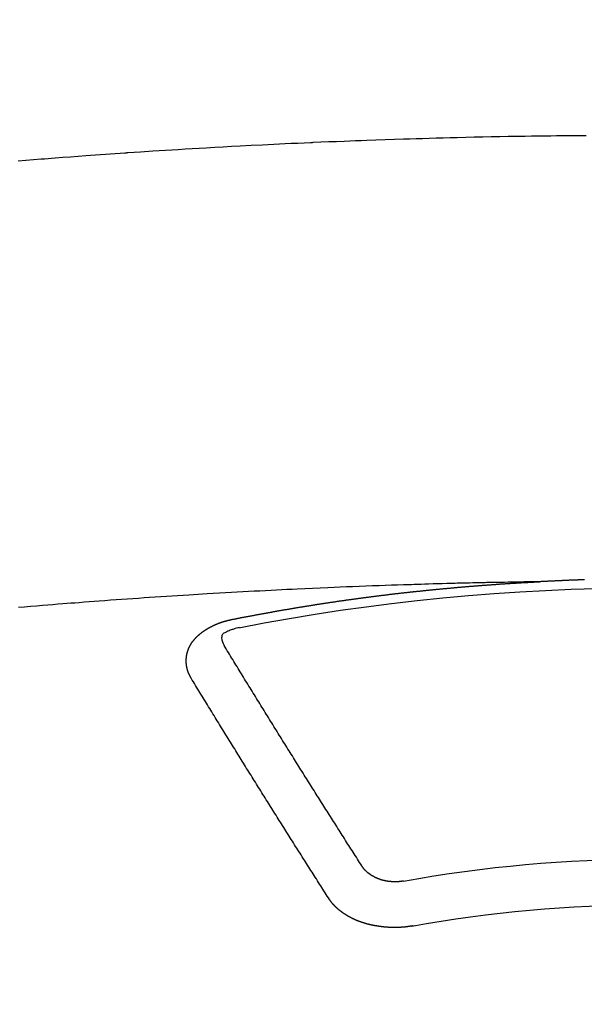
# Model space of a CAD drawing. Extents: x 0 to 26473, y -25 to 8845.
# Drawn here: x 15660 to 15668, y 7019 to 7034 of the extents above; entities that cross this region are included whole.
import ezdxf

# ---------------------------------------------------------------- set-up
doc = ezdxf.new("R2010")
doc.units = 0
doc.header["$LTSCALE"] = 50
doc.header["$MEASUREMENT"] = 0
doc.layers.get('0').update_dxf_attribs({"linetype": 'CONTINUOUS'})
doc.layers.add('150-機器', color=8, linetype='CONTINUOUS')
doc.layers.add('160-文字', color=254, linetype='CONTINUOUS')
doc.styles.add('KH001', font='txt')
doc.dimstyles.new('KH1xx030', dxfattribs={"dimscale": 30, "dimtxt": 2, "dimasz": 0.6, "dimexe": 0.3, "dimexo": 1.2, "dimgap": 0.5, "dimtad": 3, "dimdec": 1, "dimdsep": 46, "dimlunit": 6, "dimtxsty": 'KH001', "dimblk": 'DOT', "dimcen": 1, "dimdle": 1, "dimclrd": 256, "dimclre": 256, "dimclrt": 256, "dimadec": 0, "dimazin": 0, "dimtfac": 1, "dimtdec": 1, "dimtix": 1, "dimtmove": 2, "dimatfit": 3, "dimldrblk": 'CLOSEDBLANK', "dimfxl": 1, "dimtolj": 1, "dimtzin": 0, "dimlwd": -1, "dimlwe": -1, "dimarcsym": 0})

# ---------------------------------------------------------------- blocks, each defined once
blk = doc.blocks.new('F402_H')
at = {"layer": '150-機器', "color": 13, "linetype": 'Continuous'}
for points in [[(9.276, -259.945), (9.163, -259.936), (9.05, -259.926), (8.938, -259.917), (8.886, -259.913), (8.835, -259.909), (8.784, -259.905), (8.732, -259.901), (8.619, -259.893), (8.506, -259.884), (8.393, -259.876), (8.28, -259.867), (8.209, -259.862), (8.137, -259.857), (8.065, -259.852), (7.993, -259.847), (7.921, -259.842), (7.849, -259.837), (7.777, -259.832), (7.705, -259.827), (7.695, -259.826), (7.684, -259.825), (7.674, -259.824), (7.664, -259.824), (7.478, -259.811), (7.293, -259.798), (7.107, -259.787), (6.921, -259.776), (6.818, -259.77), (6.715, -259.764), (6.611, -259.758), (6.508, -259.752), (6.384, -259.745), (6.26, -259.738), (6.136, -259.731), (6.011, -259.724), (5.846, -259.715), (5.68, -259.707), (5.515, -259.699), (5.349, -259.691), (5.256, -259.687), (5.162, -259.683), (5.069, -259.678), (4.975, -259.674), (4.965, -259.674), (4.955, -259.673), (4.945, -259.673), (4.934, -259.672), (4.82, -259.667), (4.706, -259.662), (4.592, -259.658), (4.477, -259.654), (4.394, -259.651), (4.311, -259.648), (4.228, -259.644), (4.145, -259.641), (4.01, -259.636), (3.875, -259.632), (3.74, -259.627), (3.605, -259.623), (3.511, -259.62), (3.417, -259.617), (3.324, -259.614), (3.23, -259.611), (3.126, -259.608), (3.022, -259.605), (2.918, -259.603), (2.814, -259.6), (2.689, -259.597), (2.564, -259.594), (2.439, -259.592), (2.314, -259.589), (2.189, -259.587), (2.064, -259.584), (1.939, -259.582), (1.814, -259.58), (1.72, -259.579), (1.626, -259.578), (1.532, -259.576), (1.439, -259.575), (1.355, -259.574), (1.272, -259.573), (1.189, -259.572), (1.105, -259.571), (1.011, -259.57), (0.917, -259.57)], [(0.941, -266.108), (0.947, -266.109), (0.954, -266.109), (0.961, -266.109), (0.967, -266.109), (0.974, -266.109), (0.981, -266.11), (0.987, -266.11), (0.994, -266.11), (1.001, -266.11), (1.008, -266.11), (1.014, -266.111), (1.021, -266.111), (1.028, -266.111), (1.034, -266.111), (1.041, -266.112), (1.048, -266.112), (1.054, -266.112), (1.061, -266.112), (1.068, -266.113), (1.075, -266.113), (1.081, -266.113), (1.088, -266.113), (1.095, -266.114), (1.101, -266.114), (1.108, -266.114), (1.115, -266.114), (1.122, -266.115), (1.128, -266.115), (1.135, -266.115), (1.142, -266.115), (1.148, -266.116), (1.155, -266.116), (1.162, -266.116), (1.168, -266.116), (1.175, -266.117), (1.181, -266.117), (1.188, -266.117), (1.194, -266.117), (1.201, -266.118), (1.208, -266.118), (1.214, -266.118), (1.221, -266.118), (1.228, -266.119), (1.234, -266.119), (1.241, -266.119), (1.248, -266.12), (1.254, -266.12), (1.261, -266.12), (1.268, -266.12), (1.275, -266.121), (1.281, -266.121), (1.288, -266.121), (1.295, -266.122), (1.301, -266.122), (1.308, -266.122), (1.315, -266.123), (1.321, -266.123), (1.328, -266.123), (1.335, -266.123), (1.342, -266.124), (1.348, -266.124), (1.355, -266.124), (1.362, -266.125), (1.368, -266.125), (1.375, -266.125), (1.382, -266.126), (1.388, -266.126), (1.395, -266.126), (1.402, -266.127), (1.408, -266.127), (1.415, -266.127), (1.422, -266.128), (1.429, -266.128), (1.435, -266.128), (1.442, -266.128), (1.449, -266.129), (1.455, -266.129), (1.462, -266.129), (1.469, -266.13), (1.475, -266.13), (1.482, -266.13), (1.489, -266.131), (1.495, -266.131), (1.502, -266.131), (1.509, -266.132), (1.516, -266.132), (1.522, -266.132), (1.529, -266.133), (1.536, -266.133), (1.542, -266.133), (1.549, -266.134), (1.556, -266.134), (1.561, -266.134), (1.568, -266.135), (1.575, -266.135), (1.581, -266.135), (1.588, -266.136), (1.595, -266.136), (1.602, -266.136)], [(1.595, -266.136), (1.673, -266.137), (1.75, -266.139), (1.828, -266.14), (1.905, -266.142), (1.958, -266.143), (2.011, -266.144), (2.064, -266.145), (2.117, -266.146), (2.147, -266.146), (2.178, -266.147), (2.208, -266.147), (2.238, -266.148), (2.269, -266.148), (2.299, -266.149), (2.329, -266.149), (2.359, -266.15), (2.382, -266.15), (2.404, -266.151), (2.427, -266.151), (2.45, -266.152), (2.495, -266.153), (2.541, -266.154), (2.587, -266.155), (2.632, -266.156), (2.655, -266.156), (2.678, -266.157), (2.7, -266.157), (2.723, -266.158), (2.753, -266.158), (2.783, -266.159), (2.814, -266.16), (2.844, -266.161), (2.874, -266.162), (2.905, -266.163), (2.935, -266.164), (2.966, -266.165), (3.034, -266.167), (3.102, -266.168), (3.17, -266.17), (3.238, -266.172), (3.291, -266.173), (3.343, -266.175), (3.396, -266.177), (3.449, -266.179), (3.488, -266.18), (3.527, -266.181), (3.566, -266.182), (3.605, -266.183), (3.694, -266.186), (3.784, -266.189), (3.873, -266.192), (3.963, -266.196), (4.061, -266.199), (4.159, -266.203), (4.258, -266.207), (4.356, -266.211), (4.446, -266.214), (4.537, -266.218), (4.627, -266.222), (4.718, -266.226), (4.831, -266.23), (4.944, -266.235), (5.057, -266.24), (5.171, -266.246), (5.246, -266.249), (5.321, -266.253), (5.397, -266.257), (5.472, -266.261), (5.555, -266.265), (5.637, -266.269), (5.72, -266.273), (5.803, -266.277), (5.886, -266.282), (5.969, -266.286), (6.051, -266.291), (6.134, -266.295), (6.224, -266.301), (6.314, -266.306), (6.404, -266.311), (6.494, -266.316), (6.562, -266.32), (6.629, -266.324), (6.697, -266.328), (6.764, -266.332), (6.847, -266.337), (6.929, -266.343), (7.012, -266.348), (7.095, -266.353), (7.177, -266.359), (7.259, -266.364), (7.341, -266.37), (7.424, -266.375), (7.506, -266.381), (7.588, -266.387), (7.671, -266.392), (7.753, -266.398), (7.835, -266.404), (7.917, -266.41), (8, -266.416), (8.082, -266.422), (8.156, -266.428), (8.231, -266.434), (8.306, -266.439), (8.38, -266.445), (8.44, -266.45), (8.499, -266.454), (8.559, -266.458), (8.619, -266.463), (8.693, -266.469), (8.767, -266.475), (8.841, -266.481), (8.916, -266.487), (9.005, -266.494), (9.094, -266.502), (9.184, -266.509), (9.273, -266.517)], [(6.135, -266.693), (6.125, -266.691), (6.116, -266.689), (6.107, -266.687), (6.098, -266.685), (6.089, -266.684), (6.079, -266.682), (6.07, -266.68), (6.061, -266.678), (6.052, -266.676), (6.043, -266.674), (6.033, -266.673), (6.024, -266.671), (6.015, -266.669), (6.006, -266.667), (5.997, -266.665), (5.987, -266.664), (5.979, -266.662), (5.97, -266.66), (5.961, -266.658), (5.951, -266.656), (5.942, -266.655), (5.933, -266.653), (5.924, -266.651), (5.915, -266.65), (5.905, -266.649), (5.896, -266.647), (5.887, -266.645), (5.878, -266.643), (5.868, -266.641), (5.859, -266.64), (5.85, -266.638), (5.841, -266.636), (5.832, -266.634), (5.822, -266.633), (5.813, -266.631), (5.804, -266.629), (5.795, -266.627), (5.785, -266.626), (5.776, -266.624), (5.767, -266.622), (5.758, -266.621), (5.748, -266.619), (5.739, -266.617), (5.73, -266.615), (5.721, -266.614), (5.711, -266.612), (5.702, -266.61), (5.693, -266.609), (5.683, -266.607), (5.674, -266.605), (5.665, -266.603), (5.656, -266.602), (5.646, -266.6), (5.637, -266.598), (5.628, -266.597), (5.619, -266.595), (5.609, -266.593), (5.601, -266.592), (5.592, -266.59), (5.582, -266.588), (5.573, -266.587), (5.564, -266.585), (5.555, -266.583), (5.545, -266.582), (5.536, -266.58), (5.527, -266.578), (5.517, -266.577), (5.508, -266.575), (5.499, -266.573), (5.49, -266.572), (5.48, -266.57), (5.471, -266.568), (5.462, -266.567), (5.452, -266.565), (5.443, -266.564), (5.434, -266.562), (5.424, -266.56), (5.415, -266.559), (5.406, -266.557), (5.397, -266.555), (5.387, -266.554), (5.378, -266.552), (5.369, -266.551), (5.359, -266.549), (5.35, -266.547), (5.341, -266.546), (5.331, -266.544), (5.322, -266.543), (5.313, -266.541), (5.303, -266.539), (5.294, -266.538), (5.285, -266.536), (5.275, -266.535), (5.266, -266.533), (5.257, -266.532), (5.247, -266.53), (5.238, -266.528), (5.229, -266.527), (5.22, -266.525), (5.211, -266.524), (5.202, -266.522), (5.192, -266.521), (5.183, -266.519), (5.174, -266.517), (5.164, -266.516), (5.155, -266.514), (5.146, -266.513), (5.136, -266.511), (5.127, -266.51), (5.118, -266.508), (5.108, -266.507), (5.099, -266.505), (5.089, -266.504), (5.08, -266.502), (5.071, -266.501), (5.061, -266.499), (5.052, -266.498), (5.043, -266.496), (5.033, -266.495), (5.024, -266.493), (5.015, -266.492), (5.005, -266.49), (4.996, -266.489), (4.986, -266.487), (4.977, -266.486), (4.968, -266.484), (4.958, -266.483), (4.949, -266.481), (4.94, -266.48), (4.93, -266.478), (4.921, -266.477), (4.911, -266.475), (4.902, -266.474), (4.893, -266.472), (4.883, -266.471), (4.874, -266.469), (4.864, -266.468), (4.855, -266.466), (4.847, -266.465), (4.837, -266.464), (4.828, -266.462), (4.818, -266.461), (4.809, -266.459), (4.8, -266.458), (4.79, -266.456), (4.781, -266.455), (4.771, -266.453), (4.762, -266.452), (4.753, -266.451), (4.743, -266.449), (4.734, -266.448), (4.724, -266.446), (4.715, -266.445), (4.706, -266.444), (4.696, -266.442), (4.687, -266.441), (4.677, -266.439), (4.668, -266.438), (4.659, -266.437), (4.649, -266.435), (4.64, -266.434), (4.63, -266.432), (4.621, -266.431), (4.611, -266.43), (4.602, -266.428), (4.593, -266.427), (4.583, -266.425), (4.574, -266.424), (4.564, -266.423), (4.555, -266.421), (4.545, -266.42), (4.536, -266.419), (4.527, -266.417), (4.517, -266.416), (4.508, -266.415), (4.498, -266.413), (4.489, -266.412), (4.479, -266.411), (4.471, -266.409), (4.461, -266.408), (4.452, -266.407), (4.443, -266.405), (4.433, -266.404), (4.424, -266.403), (4.414, -266.401), (4.405, -266.4), (4.395, -266.399), (4.386, -266.397), (4.376, -266.396), (4.367, -266.395), (4.357, -266.393), (4.348, -266.392), (4.339, -266.391), (4.329, -266.389), (4.32, -266.388), (4.31, -266.387), (4.301, -266.386), (4.291, -266.384), (4.282, -266.383), (4.272, -266.382), (4.263, -266.38), (4.253, -266.379), (4.244, -266.378), (4.234, -266.377), (4.225, -266.375), (4.215, -266.374), (4.206, -266.373), (4.197, -266.372), (4.187, -266.37), (4.178, -266.369), (4.168, -266.368), (4.159, -266.367), (4.149, -266.365), (4.14, -266.364), (4.13, -266.363), (4.121, -266.362), (4.111, -266.36), (4.102, -266.359), (4.093, -266.358), (4.084, -266.357), (4.074, -266.355), (4.065, -266.354), (4.055, -266.353), (4.046, -266.352), (4.036, -266.351), (4.027, -266.349), (4.017, -266.348), (4.008, -266.347), (3.998, -266.346), (3.989, -266.345), (3.979, -266.343), (3.97, -266.342), (3.96, -266.341), (3.951, -266.34), (3.941, -266.339), (3.932, -266.337), (3.922, -266.336), (3.913, -266.335), (3.903, -266.334), (3.894, -266.333), (3.884, -266.332), (3.875, -266.33), (3.865, -266.329), (3.856, -266.328), (3.846, -266.327), (3.837, -266.326), (3.827, -266.325), (3.817, -266.323), (3.808, -266.322), (3.798, -266.321), (3.789, -266.32), (3.779, -266.319), (3.77, -266.318), (3.76, -266.317), (3.751, -266.316), (3.741, -266.314), (3.732, -266.313), (3.722, -266.312), (3.714, -266.311), (3.704, -266.31), (3.695, -266.309), (3.685, -266.308), (3.676, -266.307), (3.666, -266.306), (3.656, -266.304), (3.647, -266.303), (3.637, -266.302), (3.628, -266.301), (3.618, -266.3), (3.609, -266.299), (3.599, -266.298), (3.59, -266.297), (3.58, -266.296), (3.571, -266.295), (3.561, -266.294), (3.551, -266.293), (3.542, -266.291), (3.532, -266.29), (3.523, -266.289), (3.513, -266.288), (3.504, -266.287), (3.494, -266.286), (3.485, -266.285), (3.475, -266.284), (3.465, -266.283), (3.456, -266.282), (3.446, -266.281), (3.437, -266.28), (3.427, -266.279), (3.418, -266.278), (3.408, -266.277), (3.399, -266.276), (3.389, -266.275), (3.379, -266.274), (3.37, -266.273), (3.36, -266.273), (3.351, -266.272), (3.342, -266.271), (3.333, -266.27), (3.323, -266.269), (3.313, -266.268), (3.304, -266.267), (3.294, -266.266), (3.285, -266.265), (3.275, -266.264), (3.266, -266.263), (3.256, -266.262), (3.246, -266.261), (3.237, -266.26), (3.227, -266.259), (3.218, -266.258), (3.208, -266.257), (3.199, -266.256), (3.189, -266.255), (3.179, -266.254), (3.17, -266.253), (3.16, -266.252), (3.151, -266.251), (3.141, -266.25), (3.131, -266.249), (3.122, -266.248), (3.112, -266.248), (3.103, -266.247), (3.093, -266.246), (3.083, -266.245), (3.074, -266.244), (3.064, -266.243), (3.055, -266.242), (3.045, -266.241), (3.035, -266.24), (3.026, -266.239), (3.016, -266.238), (3.007, -266.237), (2.997, -266.237), (2.987, -266.236), (2.978, -266.235), (2.968, -266.234), (2.96, -266.233), (2.95, -266.232), (2.94, -266.231), (2.931, -266.23), (2.921, -266.229), (2.912, -266.229), (2.902, -266.228), (2.892, -266.227), (2.883, -266.226), (2.873, -266.225), (2.864, -266.224), (2.854, -266.223), (2.844, -266.223), (2.835, -266.222), (2.825, -266.221), (2.815, -266.22), (2.806, -266.219), (2.796, -266.218), (2.787, -266.217), (2.777, -266.217), (2.767, -266.216), (2.758, -266.215), (2.748, -266.214), (2.739, -266.213), (2.729, -266.212), (2.719, -266.212), (2.71, -266.211), (2.7, -266.21), (2.69, -266.209), (2.681, -266.208), (2.671, -266.208), (2.662, -266.207), (2.652, -266.206), (2.642, -266.205), (2.633, -266.204), (2.623, -266.204), (2.613, -266.203), (2.604, -266.202), (2.594, -266.201), (2.585, -266.201), (2.576, -266.2), (2.566, -266.199), (2.557, -266.198), (2.547, -266.197), (2.537, -266.197), (2.528, -266.196), (2.518, -266.195), (2.508, -266.194), (2.499, -266.194), (2.489, -266.193), (2.479, -266.192), (2.47, -266.191), (2.46, -266.191), (2.451, -266.19), (2.441, -266.189), (2.431, -266.188), (2.422, -266.188), (2.412, -266.187), (2.402, -266.186), (2.393, -266.186), (2.383, -266.185), (2.373, -266.184), (2.364, -266.183), (2.354, -266.183), (2.344, -266.182), (2.335, -266.181), (2.325, -266.181), (2.315, -266.18), (2.306, -266.179), (2.296, -266.178), (2.287, -266.178), (2.277, -266.177), (2.267, -266.176), (2.258, -266.176), (2.248, -266.175), (2.238, -266.174), (2.229, -266.174), (2.219, -266.173), (2.21, -266.172), (2.201, -266.172), (2.191, -266.171), (2.181, -266.17), (2.172, -266.17), (2.162, -266.169), (2.152, -266.168), (2.143, -266.168), (2.133, -266.167), (2.123, -266.166), (2.114, -266.166), (2.104, -266.165), (2.094, -266.165), (2.085, -266.164), (2.075, -266.163), (2.065, -266.163), (2.056, -266.162), (2.046, -266.161), (2.036, -266.161), (2.027, -266.16), (2.017, -266.16), (2.007, -266.159), (1.998, -266.158), (1.988, -266.158), (1.978, -266.157), (1.969, -266.157), (1.959, -266.156), (1.949, -266.156), (1.94, -266.155), (1.93, -266.154), (1.92, -266.154), (1.911, -266.153), (1.901, -266.153), (1.891, -266.152), (1.881, -266.152), (1.872, -266.151), (1.862, -266.15), (1.852, -266.15), (1.843, -266.149), (1.834, -266.149), (1.824, -266.148), (1.815, -266.148), (1.805, -266.147), (1.795, -266.147), (1.786, -266.146), (1.776, -266.146), (1.766, -266.145), (1.757, -266.145), (1.747, -266.144), (1.737, -266.143), (1.728, -266.143), (1.718, -266.142), (1.708, -266.142), (1.698, -266.141), (1.689, -266.141), (1.679, -266.14), (1.669, -266.14), (1.66, -266.139), (1.65, -266.139), (1.64, -266.138), (1.631, -266.138), (1.621, -266.137), (1.611, -266.137), (1.602, -266.136)], [(6.021, -266.811), (6.041, -266.817), (6.062, -266.822), (6.083, -266.827), (6.103, -266.833), (6.116, -266.837), (6.129, -266.841), (6.141, -266.845), (6.154, -266.85), (6.172, -266.857), (6.189, -266.866), (6.206, -266.874), (6.224, -266.883), (6.235, -266.888), (6.247, -266.894), (6.257, -266.9), (6.266, -266.908), (6.273, -266.919), (6.278, -266.933), (6.281, -266.948), (6.282, -266.963), (6.278, -266.992), (6.27, -267.02), (6.259, -267.047), (6.246, -267.073)], [(6.73, -267.557), (6.731, -267.555), (6.732, -267.553), (6.733, -267.551), (6.735, -267.549), (6.735, -267.546), (6.736, -267.544), (6.737, -267.542), (6.738, -267.54), (6.74, -267.538), (6.741, -267.536), (6.742, -267.534), (6.743, -267.531), (6.744, -267.529), (6.745, -267.527), (6.747, -267.525), (6.748, -267.523), (6.749, -267.521), (6.75, -267.518), (6.751, -267.516), (6.752, -267.514), (6.753, -267.512), (6.754, -267.51), (6.755, -267.508), (6.756, -267.505), (6.758, -267.503), (6.759, -267.501), (6.76, -267.499), (6.761, -267.497), (6.762, -267.494), (6.763, -267.492), (6.764, -267.49), (6.765, -267.488), (6.765, -267.486), (6.766, -267.484), (6.767, -267.481), (6.768, -267.479), (6.769, -267.477), (6.77, -267.475), (6.771, -267.472), (6.772, -267.47), (6.772, -267.468), (6.773, -267.466), (6.774, -267.464), (6.775, -267.461), (6.776, -267.459), (6.776, -267.457), (6.777, -267.455), (6.778, -267.453), (6.779, -267.45), (6.779, -267.448), (6.78, -267.446), (6.781, -267.444), (6.782, -267.441), (6.782, -267.439), (6.783, -267.437), (6.784, -267.435), (6.784, -267.432), (6.785, -267.43), (6.785, -267.428), (6.786, -267.426), (6.787, -267.423), (6.787, -267.421), (6.788, -267.419), (6.788, -267.417), (6.789, -267.414), (6.79, -267.412), (6.79, -267.41), (6.791, -267.408), (6.791, -267.405), (6.792, -267.403), (6.792, -267.402), (6.793, -267.4), (6.793, -267.397), (6.794, -267.395), (6.794, -267.393), (6.794, -267.391), (6.795, -267.388), (6.795, -267.386), (6.796, -267.384), (6.796, -267.382), (6.797, -267.379), (6.797, -267.377), (6.797, -267.375), (6.798, -267.373), (6.798, -267.37), (6.798, -267.368), (6.799, -267.366), (6.799, -267.364), (6.799, -267.361), (6.8, -267.359), (6.8, -267.357), (6.8, -267.355), (6.8, -267.352), (6.801, -267.35), (6.801, -267.348), (6.801, -267.346), (6.801, -267.343), (6.802, -267.341), (6.802, -267.339), (6.802, -267.337), (6.802, -267.334), (6.802, -267.332), (6.802, -267.33), (6.803, -267.328), (6.803, -267.325), (6.803, -267.323), (6.803, -267.321), (6.803, -267.319), (6.803, -267.316), (6.803, -267.314), (6.803, -267.312), (6.803, -267.309), (6.803, -267.307), (6.803, -267.305), (6.803, -267.303), (6.803, -267.3), (6.803, -267.298), (6.803, -267.296), (6.803, -267.294), (6.803, -267.291), (6.803, -267.289), (6.803, -267.287), (6.803, -267.285), (6.803, -267.282), (6.803, -267.28), (6.803, -267.278), (6.803, -267.276), (6.802, -267.273), (6.802, -267.271), (6.802, -267.269), (6.802, -267.267), (6.802, -267.264), (6.802, -267.262), (6.801, -267.26), (6.801, -267.258), (6.801, -267.255), (6.801, -267.253), (6.801, -267.251), (6.8, -267.249), (6.8, -267.246), (6.8, -267.244), (6.8, -267.242), (6.799, -267.24), (6.799, -267.237), (6.799, -267.235), (6.798, -267.233), (6.798, -267.231), (6.798, -267.228), (6.797, -267.226), (6.797, -267.224), (6.796, -267.222), (6.796, -267.219), (6.796, -267.217), (6.795, -267.215), (6.795, -267.213), (6.794, -267.211), (6.794, -267.208), (6.793, -267.206), (6.793, -267.204), (6.793, -267.202), (6.792, -267.199), (6.792, -267.197), (6.791, -267.195), (6.791, -267.193), (6.79, -267.191), (6.789, -267.188), (6.789, -267.186), (6.788, -267.184), (6.788, -267.182), (6.787, -267.179), (6.787, -267.177), (6.786, -267.175), (6.785, -267.173), (6.785, -267.171), (6.784, -267.168), (6.783, -267.166), (6.783, -267.164), (6.782, -267.162), (6.781, -267.16), (6.781, -267.157), (6.78, -267.155), (6.779, -267.153), (6.778, -267.151), (6.778, -267.149), (6.777, -267.147), (6.776, -267.144), (6.775, -267.142), (6.775, -267.14), (6.774, -267.138), (6.773, -267.136), (6.772, -267.133), (6.771, -267.131), (6.77, -267.129), (6.77, -267.127), (6.769, -267.125), (6.768, -267.123), (6.767, -267.12), (6.766, -267.118), (6.765, -267.116), (6.764, -267.114), (6.763, -267.112), (6.762, -267.11), (6.761, -267.108), (6.76, -267.105), (6.759, -267.103), (6.758, -267.101), (6.757, -267.099), (6.756, -267.097), (6.755, -267.095), (6.754, -267.093), (6.753, -267.091), (6.752, -267.088), (6.751, -267.086), (6.75, -267.084), (6.749, -267.082), (6.748, -267.08), (6.747, -267.078), (6.745, -267.076), (6.744, -267.074), (6.743, -267.072), (6.742, -267.07), (6.741, -267.067), (6.74, -267.065), (6.738, -267.063), (6.737, -267.061), (6.736, -267.059), (6.735, -267.057), (6.734, -267.055), (6.733, -267.053), (6.732, -267.051), (6.731, -267.049), (6.729, -267.047), (6.728, -267.045), (6.727, -267.043), (6.725, -267.041), (6.724, -267.039), (6.723, -267.037), (6.721, -267.034), (6.72, -267.032), (6.718, -267.03), (6.717, -267.028), (6.716, -267.026), (6.714, -267.025), (6.713, -267.023), (6.711, -267.021), (6.71, -267.019), (6.708, -267.017), (6.707, -267.015), (6.705, -267.013), (6.704, -267.011), (6.702, -267.009), (6.701, -267.007), (6.699, -267.005), (6.698, -267.003), (6.696, -267.002), (6.695, -267), (6.693, -266.998), (6.692, -266.996), (6.69, -266.994), (6.688, -266.992), (6.687, -266.99), (6.685, -266.988), (6.683, -266.986), (6.682, -266.984), (6.68, -266.982), (6.678, -266.98), (6.677, -266.978), (6.675, -266.976), (6.673, -266.974), (6.672, -266.972), (6.67, -266.971), (6.668, -266.969), (6.666, -266.967), (6.665, -266.965), (6.663, -266.963), (6.661, -266.961), (6.659, -266.959), (6.658, -266.957), (6.656, -266.956), (6.654, -266.954), (6.652, -266.952), (6.65, -266.95), (6.648, -266.948), (6.647, -266.946), (6.645, -266.944), (6.643, -266.943), (6.641, -266.941), (6.639, -266.939), (6.637, -266.937), (6.635, -266.935), (6.633, -266.933), (6.631, -266.932), (6.629, -266.93), (6.627, -266.928), (6.625, -266.926), (6.623, -266.924), (6.621, -266.923), (6.619, -266.921), (6.617, -266.919), (6.615, -266.917), (6.613, -266.916), (6.611, -266.914), (6.609, -266.912), (6.607, -266.91), (6.605, -266.909), (6.603, -266.907), (6.601, -266.905), (6.599, -266.903), (6.597, -266.902), (6.595, -266.9), (6.593, -266.898), (6.591, -266.897), (6.588, -266.895), (6.586, -266.893), (6.584, -266.891), (6.582, -266.89), (6.58, -266.888), (6.578, -266.886), (6.575, -266.885), (6.573, -266.883), (6.571, -266.881), (6.569, -266.88), (6.567, -266.878), (6.564, -266.876), (6.562, -266.875), (6.56, -266.873), (6.558, -266.871), (6.555, -266.87), (6.553, -266.868), (6.551, -266.867), (6.549, -266.865), (6.546, -266.863), (6.544, -266.862), (6.542, -266.86), (6.539, -266.859), (6.537, -266.857), (6.535, -266.855), (6.532, -266.854), (6.53, -266.852), (6.528, -266.851), (6.525, -266.849), (6.523, -266.848), (6.521, -266.846), (6.518, -266.844), (6.516, -266.843), (6.513, -266.841), (6.511, -266.84), (6.509, -266.838), (6.506, -266.837), (6.504, -266.835), (6.501, -266.834), (6.499, -266.832), (6.496, -266.831), (6.494, -266.829), (6.491, -266.828), (6.489, -266.826), (6.486, -266.825), (6.484, -266.823), (6.481, -266.822), (6.479, -266.821), (6.476, -266.819), (6.474, -266.818), (6.471, -266.816), (6.469, -266.815), (6.466, -266.813), (6.464, -266.812), (6.461, -266.81), (6.458, -266.809), (6.456, -266.808), (6.453, -266.806), (6.451, -266.805), (6.448, -266.803), (6.446, -266.802), (6.443, -266.801), (6.44, -266.799), (6.438, -266.798), (6.435, -266.797), (6.432, -266.795), (6.43, -266.794), (6.427, -266.793), (6.424, -266.791), (6.422, -266.79), (6.419, -266.789), (6.416, -266.787), (6.414, -266.786), (6.411, -266.785), (6.408, -266.783), (6.406, -266.782), (6.403, -266.781), (6.4, -266.78), (6.397, -266.778), (6.395, -266.777), (6.392, -266.776), (6.389, -266.774), (6.386, -266.773), (6.384, -266.772), (6.381, -266.771), (6.378, -266.77), (6.375, -266.768), (6.372, -266.767), (6.37, -266.766), (6.367, -266.765), (6.364, -266.763), (6.361, -266.762), (6.358, -266.761), (6.357, -266.76), (6.354, -266.759), (6.351, -266.758), (6.348, -266.756), (6.345, -266.755), (6.342, -266.754), (6.339, -266.753), (6.337, -266.752), (6.334, -266.751), (6.331, -266.75), (6.328, -266.748), (6.325, -266.747), (6.322, -266.746), (6.319, -266.745), (6.316, -266.744), (6.313, -266.743), (6.31, -266.742), (6.308, -266.741), (6.305, -266.74), (6.302, -266.739), (6.299, -266.738), (6.296, -266.737), (6.293, -266.736), (6.29, -266.735), (6.287, -266.734), (6.284, -266.733), (6.281, -266.731), (6.278, -266.73), (6.275, -266.729), (6.272, -266.729), (6.269, -266.728), (6.266, -266.727), (6.263, -266.726), (6.26, -266.725), (6.257, -266.724), (6.254, -266.723), (6.251, -266.722), (6.248, -266.721), (6.245, -266.72), (6.242, -266.719), (6.238, -266.718), (6.235, -266.717), (6.232, -266.716), (6.229, -266.716), (6.226, -266.715), (6.223, -266.714), (6.22, -266.713), (6.217, -266.712), (6.214, -266.711), (6.211, -266.711), (6.207, -266.71), (6.204, -266.709), (6.201, -266.708), (6.198, -266.707), (6.195, -266.707), (6.192, -266.706), (6.189, -266.705), (6.185, -266.704), (6.182, -266.704), (6.179, -266.703), (6.176, -266.702), (6.173, -266.701), (6.17, -266.701), (6.166, -266.7), (6.163, -266.699), (6.16, -266.698), (6.157, -266.698), (6.154, -266.697), (6.15, -266.696), (6.147, -266.695), (6.144, -266.695), (6.141, -266.694), (6.138, -266.693), (6.135, -266.693)], [(4.218, -270.316), (4.234, -270.291), (4.251, -270.266), (4.267, -270.241), (4.283, -270.216), (4.299, -270.191), (4.315, -270.166), (4.331, -270.141), (4.347, -270.116), (4.363, -270.091), (4.379, -270.066), (4.395, -270.041), (4.411, -270.016), (4.427, -269.991), (4.443, -269.966), (4.459, -269.941), (4.474, -269.916), (4.49, -269.891), (4.506, -269.865), (4.522, -269.84), (4.538, -269.815), (4.554, -269.79), (4.57, -269.765), (4.586, -269.739), (4.602, -269.714), (4.618, -269.689), (4.634, -269.665), (4.65, -269.639), (4.666, -269.614), (4.682, -269.589), (4.698, -269.563), (4.714, -269.538), (4.73, -269.513), (4.746, -269.488), (4.762, -269.462), (4.778, -269.437), (4.794, -269.412), (4.81, -269.386), (4.826, -269.361), (4.842, -269.335), (4.858, -269.31), (4.874, -269.286), (4.89, -269.26), (4.906, -269.235), (4.922, -269.209), (4.938, -269.184), (4.954, -269.159), (4.97, -269.133), (4.986, -269.108), (5.002, -269.082), (5.018, -269.057), (5.034, -269.031), (5.05, -269.006), (5.066, -268.98), (5.082, -268.955), (5.098, -268.929), (5.114, -268.905), (5.13, -268.879), (5.146, -268.854), (5.162, -268.828), (5.178, -268.802), (5.194, -268.777), (5.21, -268.751), (5.226, -268.726), (5.241, -268.7), (5.257, -268.674), (5.273, -268.649), (5.289, -268.623), (5.305, -268.598), (5.321, -268.572), (5.337, -268.546), (5.353, -268.522), (5.369, -268.496), (5.385, -268.47), (5.401, -268.445), (5.417, -268.419), (5.433, -268.393), (5.449, -268.367), (5.465, -268.342), (5.481, -268.316), (5.497, -268.29), (5.513, -268.264), (5.529, -268.239), (5.545, -268.213), (5.561, -268.187), (5.577, -268.161), (5.593, -268.136), (5.608, -268.111), (5.624, -268.085), (5.64, -268.059), (5.656, -268.033), (5.672, -268.007), (5.688, -267.981), (5.704, -267.956), (5.72, -267.93), (5.736, -267.904), (5.752, -267.878), (5.768, -267.852), (5.784, -267.826), (5.8, -267.8), (5.816, -267.775), (5.832, -267.749), (5.848, -267.723), (5.864, -267.697), (5.88, -267.672), (5.896, -267.646), (5.912, -267.62), (5.928, -267.594), (5.944, -267.568), (5.96, -267.542), (5.976, -267.516), (5.991, -267.49), (6.007, -267.464), (6.023, -267.437), (6.039, -267.411), (6.055, -267.386), (6.071, -267.36), (6.087, -267.334), (6.103, -267.308), (6.119, -267.282), (6.135, -267.256), (6.151, -267.23), (6.166, -267.204), (6.182, -267.178), (6.198, -267.151), (6.214, -267.125), (6.23, -267.099), (6.246, -267.073)], [(4.695, -270.81), (4.711, -270.786), (4.727, -270.761), (4.743, -270.736), (4.759, -270.711), (4.776, -270.686), (4.792, -270.661), (4.808, -270.635), (4.824, -270.61), (4.84, -270.585), (4.855, -270.56), (4.871, -270.535), (4.887, -270.509), (4.903, -270.484), (4.919, -270.459), (4.935, -270.434), (4.951, -270.41), (4.968, -270.384), (4.984, -270.359), (5, -270.334), (5.016, -270.308), (5.032, -270.283), (5.048, -270.258), (5.064, -270.232), (5.08, -270.207), (5.096, -270.182), (5.112, -270.156), (5.128, -270.131), (5.144, -270.106), (5.16, -270.08), (5.177, -270.055), (5.193, -270.031), (5.209, -270.005), (5.225, -269.98), (5.24, -269.954), (5.256, -269.929), (5.272, -269.904), (5.288, -269.878), (5.304, -269.853), (5.32, -269.827), (5.336, -269.802), (5.352, -269.776), (5.368, -269.751), (5.385, -269.725), (5.401, -269.7), (5.417, -269.674), (5.433, -269.65), (5.449, -269.624), (5.465, -269.599), (5.481, -269.573), (5.497, -269.548), (5.513, -269.522), (5.529, -269.496), (5.545, -269.471), (5.561, -269.445), (5.577, -269.42), (5.593, -269.394), (5.608, -269.368), (5.625, -269.343), (5.641, -269.317), (5.657, -269.291), (5.673, -269.267), (5.689, -269.241), (5.705, -269.215), (5.721, -269.19), (5.737, -269.164), (5.753, -269.138), (5.769, -269.113), (5.785, -269.087), (5.801, -269.061), (5.817, -269.035), (5.833, -269.01), (5.849, -268.984), (5.865, -268.958), (5.881, -268.932), (5.898, -268.908), (5.914, -268.882), (5.93, -268.856), (5.946, -268.83), (5.962, -268.804), (5.978, -268.778), (5.993, -268.753), (6.009, -268.727), (6.025, -268.701), (6.041, -268.675), (6.057, -268.649), (6.073, -268.623), (6.089, -268.597), (6.105, -268.571), (6.121, -268.546), (6.137, -268.521), (6.153, -268.495), (6.169, -268.469), (6.185, -268.443), (6.202, -268.417), (6.218, -268.391), (6.234, -268.365), (6.25, -268.339), (6.266, -268.313), (6.282, -268.287), (6.298, -268.261), (6.314, -268.235), (6.33, -268.209), (6.346, -268.183), (6.361, -268.157), (6.377, -268.132), (6.393, -268.106), (6.409, -268.08), (6.425, -268.053), (6.441, -268.027), (6.457, -268.001), (6.473, -267.975), (6.489, -267.949), (6.505, -267.923), (6.521, -267.897), (6.537, -267.871), (6.553, -267.844), (6.569, -267.818), (6.586, -267.792), (6.602, -267.767), (6.618, -267.741), (6.634, -267.715), (6.65, -267.688), (6.666, -267.662), (6.682, -267.636), (6.698, -267.61), (6.714, -267.583), (6.73, -267.557)], [(3.605, -270.541), (3.609, -270.541), (3.613, -270.542), (3.616, -270.543), (3.62, -270.543), (3.624, -270.544), (3.628, -270.544), (3.631, -270.545), (3.635, -270.546), (3.639, -270.546), (3.642, -270.546), (3.646, -270.547), (3.65, -270.547), (3.654, -270.548), (3.658, -270.548), (3.661, -270.549), (3.665, -270.549), (3.669, -270.549), (3.673, -270.55), (3.677, -270.55), (3.68, -270.55), (3.684, -270.55), (3.688, -270.551), (3.692, -270.551), (3.696, -270.551), (3.7, -270.551), (3.704, -270.551), (3.707, -270.551), (3.711, -270.552), (3.715, -270.552), (3.719, -270.552), (3.722, -270.552), (3.726, -270.552), (3.73, -270.552), (3.733, -270.552), (3.737, -270.552), (3.741, -270.552), (3.745, -270.552), (3.749, -270.552), (3.753, -270.551), (3.757, -270.551), (3.761, -270.551), (3.764, -270.551), (3.768, -270.551), (3.772, -270.551), (3.776, -270.55), (3.78, -270.55), (3.784, -270.55), (3.788, -270.549), (3.791, -270.549), (3.795, -270.549), (3.799, -270.548), (3.803, -270.548), (3.807, -270.548), (3.811, -270.547), (3.815, -270.547), (3.818, -270.546), (3.822, -270.546), (3.826, -270.545), (3.83, -270.545), (3.834, -270.544), (3.838, -270.544), (3.841, -270.543), (3.845, -270.542), (3.849, -270.542), (3.853, -270.541), (3.857, -270.54), (3.86, -270.54), (3.864, -270.539), (3.868, -270.538), (3.872, -270.537), (3.875, -270.537), (3.879, -270.536), (3.883, -270.535), (3.887, -270.534), (3.89, -270.533), (3.894, -270.532), (3.898, -270.532), (3.902, -270.531), (3.905, -270.53), (3.909, -270.529), (3.913, -270.528), (3.916, -270.527), (3.92, -270.526), (3.924, -270.525), (3.927, -270.524), (3.931, -270.523), (3.934, -270.521), (3.938, -270.52), (3.942, -270.519), (3.945, -270.518), (3.949, -270.517), (3.952, -270.516), (3.956, -270.514), (3.96, -270.513), (3.963, -270.512), (3.967, -270.51), (3.97, -270.509), (3.974, -270.508), (3.977, -270.506), (3.981, -270.505), (3.984, -270.504), (3.988, -270.502), (3.991, -270.501), (3.994, -270.499), (3.998, -270.498), (4.001, -270.496), (4.005, -270.495), (4.008, -270.493), (4.011, -270.492), (4.015, -270.49), (4.018, -270.489), (4.022, -270.487), (4.025, -270.485), (4.028, -270.484), (4.031, -270.482), (4.035, -270.48), (4.038, -270.479), (4.041, -270.477), (4.044, -270.475), (4.048, -270.473), (4.051, -270.472), (4.054, -270.47), (4.057, -270.468), (4.06, -270.466), (4.063, -270.464), (4.066, -270.462), (4.069, -270.461), (4.073, -270.459), (4.076, -270.457), (4.079, -270.455), (4.082, -270.453), (4.085, -270.451), (4.088, -270.449), (4.091, -270.447), (4.093, -270.445), (4.096, -270.443), (4.098, -270.441), (4.101, -270.439), (4.104, -270.437), (4.107, -270.435), (4.11, -270.433), (4.112, -270.431), (4.115, -270.429), (4.118, -270.427), (4.121, -270.424), (4.123, -270.422), (4.126, -270.42), (4.129, -270.418), (4.131, -270.417), (4.134, -270.415), (4.136, -270.412), (4.139, -270.41), (4.142, -270.408), (4.144, -270.406), (4.147, -270.403), (4.149, -270.401), (4.152, -270.399), (4.154, -270.397), (4.156, -270.394), (4.159, -270.392), (4.161, -270.39), (4.163, -270.387), (4.166, -270.385), (4.168, -270.383), (4.17, -270.38), (4.172, -270.378), (4.175, -270.376), (4.177, -270.373), (4.179, -270.371), (4.181, -270.368), (4.183, -270.366), (4.185, -270.364), (4.187, -270.361), (4.189, -270.359), (4.191, -270.356), (4.193, -270.354), (4.195, -270.351), (4.197, -270.349), (4.199, -270.347), (4.2, -270.344), (4.202, -270.342), (4.204, -270.339), (4.206, -270.337), (4.207, -270.334), (4.209, -270.332), (4.211, -270.329), (4.212, -270.327), (4.214, -270.324), (4.215, -270.321), (4.217, -270.319), (4.218, -270.316)], [(3.464, -271.199), (3.467, -271.2), (3.471, -271.201), (3.474, -271.201), (3.478, -271.202), (3.481, -271.202), (3.485, -271.203), (3.488, -271.203), (3.491, -271.204), (3.495, -271.204), (3.498, -271.205), (3.502, -271.206), (3.505, -271.206), (3.509, -271.207), (3.512, -271.207), (3.516, -271.208), (3.519, -271.208), (3.523, -271.209), (3.526, -271.209), (3.53, -271.21), (3.533, -271.21), (3.537, -271.211), (3.54, -271.211), (3.544, -271.212), (3.547, -271.212), (3.551, -271.213), (3.554, -271.213), (3.558, -271.213), (3.561, -271.214), (3.565, -271.214), (3.568, -271.215), (3.572, -271.215), (3.575, -271.215), (3.579, -271.216), (3.582, -271.216), (3.586, -271.216), (3.589, -271.217), (3.593, -271.217), (3.597, -271.217), (3.6, -271.218), (3.604, -271.218), (3.607, -271.218), (3.611, -271.219), (3.614, -271.219), (3.618, -271.219), (3.621, -271.219), (3.625, -271.22), (3.629, -271.22), (3.632, -271.22), (3.636, -271.22), (3.639, -271.22), (3.643, -271.221), (3.646, -271.221), (3.65, -271.221), (3.654, -271.221), (3.657, -271.221), (3.661, -271.222), (3.664, -271.222), (3.668, -271.222), (3.672, -271.222), (3.675, -271.222), (3.679, -271.222), (3.682, -271.222), (3.686, -271.223), (3.69, -271.223), (3.693, -271.223), (3.697, -271.223), (3.7, -271.223), (3.704, -271.223), (3.707, -271.223), (3.711, -271.223), (3.715, -271.223), (3.718, -271.223), (3.721, -271.223), (3.724, -271.223), (3.728, -271.223), (3.732, -271.223), (3.735, -271.223), (3.739, -271.223), (3.743, -271.223), (3.746, -271.223), (3.75, -271.223), (3.753, -271.223), (3.757, -271.223), (3.761, -271.223), (3.764, -271.223), (3.768, -271.223), (3.771, -271.223), (3.775, -271.223), (3.779, -271.223), (3.782, -271.223), (3.786, -271.222), (3.789, -271.222), (3.793, -271.222), (3.797, -271.222), (3.8, -271.222), (3.804, -271.222), (3.807, -271.222), (3.811, -271.222), (3.815, -271.221), (3.818, -271.221), (3.822, -271.221), (3.825, -271.221), (3.829, -271.221), (3.833, -271.22), (3.836, -271.22), (3.84, -271.22), (3.843, -271.22), (3.847, -271.219), (3.851, -271.219), (3.854, -271.219), (3.858, -271.219), (3.861, -271.218), (3.865, -271.218), (3.868, -271.218), (3.872, -271.218), (3.876, -271.217), (3.879, -271.217), (3.883, -271.217), (3.886, -271.216), (3.89, -271.216), (3.894, -271.216), (3.897, -271.215), (3.901, -271.215), (3.904, -271.214), (3.908, -271.214), (3.911, -271.214), (3.915, -271.213), (3.919, -271.213), (3.922, -271.212), (3.926, -271.212), (3.929, -271.212), (3.933, -271.211), (3.936, -271.211), (3.94, -271.21), (3.943, -271.21), (3.947, -271.209), (3.951, -271.209), (3.954, -271.208), (3.958, -271.208), (3.961, -271.207), (3.965, -271.207), (3.968, -271.206), (3.972, -271.206), (3.975, -271.205), (3.979, -271.205), (3.982, -271.204), (3.986, -271.204), (3.989, -271.203), (3.993, -271.203), (3.996, -271.202), (4, -271.201), (4.003, -271.201), (4.007, -271.2), (4.01, -271.2), (4.014, -271.199), (4.017, -271.198), (4.021, -271.198), (4.024, -271.197), (4.028, -271.197), (4.031, -271.196), (4.035, -271.195), (4.038, -271.195), (4.042, -271.194), (4.045, -271.193), (4.049, -271.192), (4.052, -271.192), (4.056, -271.191), (4.059, -271.19), (4.063, -271.19), (4.066, -271.189), (4.07, -271.188), (4.073, -271.187), (4.076, -271.187), (4.08, -271.186), (4.083, -271.185), (4.087, -271.184), (4.09, -271.184), (4.094, -271.183), (4.097, -271.182), (4.099, -271.181), (4.103, -271.18), (4.106, -271.179), (4.11, -271.179), (4.113, -271.178), (4.116, -271.177), (4.12, -271.176), (4.123, -271.175), (4.126, -271.174), (4.13, -271.173), (4.133, -271.173), (4.137, -271.172), (4.14, -271.172), (4.143, -271.171), (4.147, -271.17), (4.15, -271.169), (4.153, -271.168), (4.157, -271.167), (4.16, -271.166), (4.163, -271.165), (4.167, -271.164), (4.17, -271.163), (4.173, -271.162), (4.176, -271.161), (4.18, -271.16), (4.183, -271.159), (4.186, -271.158), (4.19, -271.157), (4.193, -271.156), (4.196, -271.155), (4.199, -271.154), (4.203, -271.153), (4.206, -271.152), (4.209, -271.151), (4.212, -271.15), (4.216, -271.149), (4.219, -271.148), (4.222, -271.147), (4.225, -271.145), (4.228, -271.144), (4.232, -271.143), (4.235, -271.142), (4.238, -271.141), (4.241, -271.14), (4.244, -271.139), (4.247, -271.137), (4.251, -271.136), (4.254, -271.135), (4.257, -271.134), (4.26, -271.133), (4.263, -271.131), (4.266, -271.13), (4.269, -271.129), (4.272, -271.128), (4.276, -271.127), (4.279, -271.125), (4.282, -271.124), (4.285, -271.123), (4.288, -271.122), (4.291, -271.12), (4.294, -271.119), (4.297, -271.118), (4.3, -271.117), (4.303, -271.115), (4.306, -271.114), (4.309, -271.113), (4.312, -271.111), (4.315, -271.11), (4.318, -271.109), (4.321, -271.107), (4.324, -271.106), (4.327, -271.105), (4.33, -271.103), (4.333, -271.102), (4.336, -271.101), (4.339, -271.099), (4.342, -271.098), (4.345, -271.096), (4.348, -271.095), (4.351, -271.094), (4.354, -271.092), (4.357, -271.091), (4.36, -271.089), (4.362, -271.088), (4.365, -271.087), (4.368, -271.085), (4.371, -271.084), (4.374, -271.082), (4.377, -271.081), (4.38, -271.079), (4.382, -271.078), (4.385, -271.076), (4.388, -271.075), (4.391, -271.073), (4.394, -271.072), (4.397, -271.07), (4.399, -271.069), (4.402, -271.067), (4.405, -271.066), (4.408, -271.064), (4.41, -271.063), (4.413, -271.061), (4.416, -271.06), (4.419, -271.058), (4.421, -271.057), (4.424, -271.055), (4.427, -271.054), (4.43, -271.052), (4.432, -271.05), (4.435, -271.049), (4.438, -271.047), (4.44, -271.046), (4.443, -271.044), (4.446, -271.042), (4.448, -271.041), (4.451, -271.039), (4.453, -271.038), (4.456, -271.036), (4.459, -271.034), (4.461, -271.033), (4.464, -271.031), (4.466, -271.029), (4.469, -271.028), (4.472, -271.026), (4.474, -271.024), (4.476, -271.023), (4.478, -271.021), (4.481, -271.019), (4.483, -271.018), (4.486, -271.016), (4.488, -271.014), (4.491, -271.013), (4.493, -271.011), (4.496, -271.009), (4.498, -271.007), (4.501, -271.006), (4.503, -271.004), (4.506, -271.002), (4.508, -271), (4.51, -270.999), (4.513, -270.997), (4.515, -270.995), (4.518, -270.993), (4.52, -270.992), (4.522, -270.99), (4.525, -270.988), (4.527, -270.986), (4.529, -270.985), (4.532, -270.983), (4.534, -270.981), (4.536, -270.979), (4.539, -270.977), (4.541, -270.976), (4.543, -270.974), (4.546, -270.972), (4.548, -270.97), (4.55, -270.968), (4.552, -270.966), (4.555, -270.965), (4.557, -270.963), (4.559, -270.961), (4.561, -270.959), (4.563, -270.957), (4.566, -270.955), (4.568, -270.953), (4.57, -270.952), (4.572, -270.95), (4.574, -270.948), (4.576, -270.946), (4.579, -270.944), (4.581, -270.942), (4.583, -270.94), (4.585, -270.938), (4.587, -270.936), (4.589, -270.935), (4.591, -270.933), (4.593, -270.931), (4.595, -270.929), (4.597, -270.927), (4.599, -270.925), (4.601, -270.923), (4.603, -270.921), (4.605, -270.919), (4.607, -270.917), (4.609, -270.915), (4.611, -270.913), (4.613, -270.911), (4.615, -270.909), (4.617, -270.907), (4.619, -270.905), (4.621, -270.903), (4.623, -270.901), (4.625, -270.899), (4.627, -270.897), (4.629, -270.896), (4.63, -270.894), (4.632, -270.892), (4.634, -270.889), (4.636, -270.887), (4.638, -270.885), (4.64, -270.883), (4.641, -270.881), (4.643, -270.879), (4.645, -270.877), (4.647, -270.875), (4.648, -270.873), (4.65, -270.871), (4.652, -270.869), (4.654, -270.867), (4.655, -270.865), (4.657, -270.863), (4.659, -270.861), (4.66, -270.859), (4.662, -270.857), (4.663, -270.855), (4.665, -270.853), (4.667, -270.851), (4.668, -270.848), (4.67, -270.846), (4.671, -270.844), (4.673, -270.842), (4.674, -270.84), (4.676, -270.838), (4.677, -270.836), (4.679, -270.834), (4.68, -270.832), (4.682, -270.83), (4.683, -270.827), (4.685, -270.825), (4.686, -270.823), (4.688, -270.821), (4.689, -270.819), (4.691, -270.817), (4.692, -270.815), (4.694, -270.813), (4.695, -270.81)]]:
    blk.add_lwpolyline(points, dxfattribs=at)
for centre, radius, start, end in [((0, -297.518), 31.291, 78.8896, 101.1104), ((0, -290.362), 20.146, 79.6922, 100.3078), ((0, -290.362), 19.474, 79.6922, 100.3078)]:
    blk.add_arc(centre, radius, start, end, dxfattribs=at)
blk = doc.blocks.new('_ClosedBlank')
at = {"color": 0, "linetype": 'ByBlock', "lineweight": -2}
for p, q in [((-1, 0.16667), (0, 0)), ((-1, 0.16667), (-1, -0.16667)), ((0, 0), (-1, -0.16667))]:
    blk.add_line(p, q, dxfattribs=at)
blk = doc.blocks.new('_Dot')
at = {"color": 0, "linetype": 'ByBlock', "lineweight": -2}
blk.add_line((-0.5, 0), (-1, 0), dxfattribs=at)
at = {"color": 0, "linetype": 'ByBlock', "const_width": 0.5}
blk.add_lwpolyline([(-0.25, 0, 1), (0.25, 0, 1)], format="xyb", close=True, dxfattribs=at)

msp = doc.modelspace()

# ---------------------------------------------------------------- block references
at = {"layer": '150-機器', "xscale": -1}
msp.add_blockref('F402_H', (15669.29, 7291.777), dxfattribs=at)

# ---------------------------------------------------------------- leaders
at = {"layer": '160-文字'}
msp.add_leader([(15792.981, 7295.183), (15278.727, 5607.261)], dimstyle='KH1xx030', override={"dimgap": 0.5, "dimtad": 1}, dxfattribs=at)

doc.saveas('drawing.dxf')
